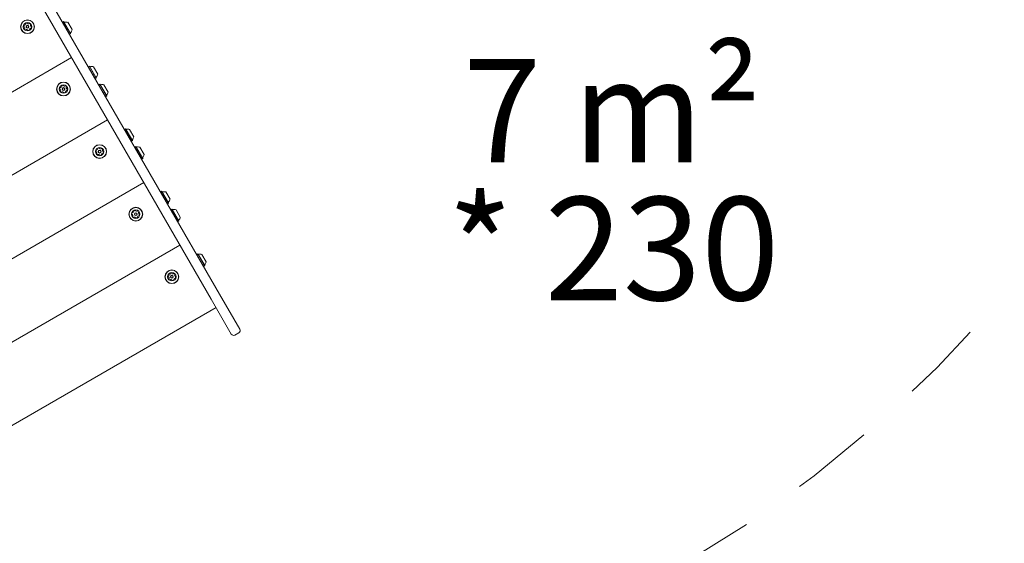
# Model space of a CAD drawing. Units: millimetres. Extents: x 4.4 to 15.5, y 2.2 to 12.4.
# Drawn here: x 8.2 to 9.7, y 4.4 to 5.2 of the extents above; entities that cross this region are included whole.
import ezdxf

# ---------------------------------------------------------------- set-up
doc = ezdxf.new("R2010")
doc.units = ezdxf.units.MM
doc.linetypes.add('HIDDEN', pattern=[0.1905, 0.127, -0.0635])
doc.layers.add('FORMAT', color=7, linetype='Continuous')
doc.styles.add('SLDTEXTSTYLE0', font='TXT', dxfattribs={"width": 0.605})
doc.styles.add('SLDTEXTSTYLE1', font='TXT', dxfattribs={"width": 0.75})
doc.dimstyles.new('SLDDIMSTYLE3', dxfattribs={"dimtxt": 0.15875, "dimasz": 0.25, "dimexe": 0, "dimexo": 0.0625, "dimgap": 0.039688, "dimtad": 2, "dimdec": 0, "dimlfac": 100, "dimrnd": 1e-09, "dimzin": 12, "dimdsep": 46, "dimtxsty": 'SLDTEXTSTYLE1', "dimsah": 1, "dimcen": 0.09, "dimse1": 1, "dimse2": 1, "dimadec": 0, "dimazin": 3, "dimtfac": 1, "dimtdec": 0, "dimtofl": 0, "dimtmove": 0, "dimatfit": 3, "dimfxl": 0, "dimfrac": 2, "dimtolj": 1, "dimtzin": 12, "dimarcsym": 0})

# ---------------------------------------------------------------- blocks, each defined once
blk = doc.blocks.new('_D_5')
at = {"layer": 'FORMAT', "color": 7}
blk.add_line((4.5962, 4.4312), (4.5962, 9.8444), dxfattribs=at)
for points in [[(4.5962, 9.8444), (4.5562, 9.5944), (4.6362, 9.5944)], [(4.5962, 4.4312), (4.6362, 4.6812), (4.5562, 4.6812)]]:
    blk.add_solid(points, dxfattribs=at)
at = {"layer": 'FORMAT', "color": 7, "insert": (4.3916, 6.9618), "char_height": 0.15875, "attachment_point": 1, "rotation": 90, "style": 'SLDTEXTSTYLE1'}
blk.add_mtext('541', dxfattribs=at)
blk = doc.blocks.new('SW_NOTE_2')
at = {"layer": 'FORMAT', "color": 0, "char_height": 0.15875, "attachment_point": 2, "style": 'SLDTEXTSTYLE0'}
for s, insert in [('7 m²', (0.2133, 0.2046)), ('* 230', (0.2152, -0.007))]:
    blk.add_mtext(s, dxfattribs=dict(at, insert=insert))

msp = doc.modelspace()

# ---------------------------------------------------------------- linework, layer by layer
at = {"color": 7, "linetype": 'Continuous', "lineweight": 15}
for p, q in [((8.2364, 5.2822), (8.5171, 4.796)), ((8.5041, 4.7885), (8.2234, 5.2747)), ((8.2762, 5.2138), (8.2761, 5.2135)), ((8.2776, 5.2147), (8.2762, 5.2138)), ((8.2762, 5.2138), (8.2867, 5.1955)), ((8.278, 5.2146), (8.2776, 5.2147)), ((8.2776, 5.2147), (8.2882, 5.1963)), ((8.278, 5.2146), (8.2883, 5.1967)), ((8.284, 5.2137), (8.2905, 5.2024)), ((8.2864, 5.1956), (8.2867, 5.1955)), ((8.2867, 5.1955), (8.2882, 5.1963)), ((8.2882, 5.1963), (8.2883, 5.1967)), ((8.2899, 5.1594), (7.7833, 4.8669)), ((8.3156, 5.1455), (8.3155, 5.1451)), ((8.3171, 5.1463), (8.3156, 5.1455)), ((8.3156, 5.1455), (8.3262, 5.1272)), ((8.3174, 5.1462), (8.3171, 5.1463)), ((8.3171, 5.1463), (8.3277, 5.128)), ((8.3174, 5.1462), (8.3278, 5.1284)), ((8.3235, 5.1453), (8.33, 5.1341)), ((8.3258, 5.1273), (8.3262, 5.1272)), ((8.3262, 5.1272), (8.3277, 5.128)), ((8.3277, 5.128), (8.3278, 5.1284)), ((8.3316, 5.1178), (8.3315, 5.1175)), ((8.333, 5.1187), (8.3316, 5.1178)), ((8.3316, 5.1178), (8.3421, 5.0995)), ((8.3334, 5.1186), (8.333, 5.1187)), ((8.333, 5.1187), (8.3436, 5.1004)), ((8.3334, 5.1186), (8.3437, 5.1007)), ((8.3395, 5.1177), (8.346, 5.1064)), ((8.3418, 5.0996), (8.3421, 5.0995)), ((8.3421, 5.0995), (8.3436, 5.1004)), ((8.3436, 5.1004), (8.3437, 5.1007)), ((8.3452, 5.0637), (7.8386, 4.7712)), ((8.3711, 5.0493), (8.371, 5.049)), ((8.3726, 5.0502), (8.3711, 5.0493)), ((8.3711, 5.0493), (8.3817, 5.031)), ((8.3729, 5.0501), (8.3726, 5.0502)), ((8.3726, 5.0502), (8.3832, 5.0319)), ((8.3729, 5.0501), (8.3833, 5.0322)), ((8.379, 5.0492), (8.3855, 5.0379)), ((8.3813, 5.0311), (8.3817, 5.031)), ((8.3817, 5.031), (8.3832, 5.0319)), ((8.3832, 5.0319), (8.3833, 5.0322)), ((8.387, 5.0218), (8.3869, 5.0215)), ((8.3885, 5.0227), (8.387, 5.0218)), ((8.387, 5.0218), (8.3976, 5.0035)), ((8.3888, 5.0226), (8.3885, 5.0227)), ((8.3885, 5.0227), (8.399, 5.0044)), ((8.3888, 5.0226), (8.3991, 5.0047)), ((8.3949, 5.0217), (8.4014, 5.0104)), ((8.3972, 5.0036), (8.3976, 5.0035)), ((8.3976, 5.0035), (8.399, 5.0044)), ((8.399, 5.0044), (8.3991, 5.0047)), ((8.4007, 4.9676), (7.8941, 4.6751)), ((8.4266, 4.9532), (8.4265, 4.9529)), ((8.4281, 4.9541), (8.4266, 4.9532)), ((8.4266, 4.9532), (8.4372, 4.9349)), ((8.4284, 4.954), (8.4281, 4.9541)), ((8.4281, 4.9541), (8.4387, 4.9358)), ((8.4284, 4.954), (8.4388, 4.9361)), ((8.4345, 4.9531), (8.441, 4.9418)), ((8.4368, 4.935), (8.4372, 4.9349)), ((8.4372, 4.9349), (8.4387, 4.9358)), ((8.4387, 4.9358), (8.4388, 4.9361)), ((8.4424, 4.9259), (8.4423, 4.9255)), ((8.4439, 4.9267), (8.4424, 4.9259)), ((8.4424, 4.9259), (8.453, 4.9075)), ((8.4442, 4.9266), (8.4439, 4.9267)), ((8.4439, 4.9267), (8.4545, 4.9084)), ((8.4442, 4.9266), (8.4545, 4.9087)), ((8.4503, 4.9257), (8.4568, 4.9145)), ((8.4526, 4.9076), (8.453, 4.9075)), ((8.453, 4.9075), (8.4545, 4.9084)), ((8.4545, 4.9084), (8.4545, 4.9087)), ((8.4562, 4.8715), (7.9496, 4.579)), ((8.4821, 4.8571), (8.482, 4.8567)), ((8.4836, 4.8579), (8.4821, 4.8571)), ((8.4821, 4.8571), (8.4927, 4.8388)), ((8.4839, 4.8578), (8.4836, 4.8579)), ((8.4836, 4.8579), (8.4942, 4.8396)), ((8.4839, 4.8578), (8.4943, 4.84)), ((8.49, 4.8569), (8.4965, 4.8457)), ((8.4923, 4.8389), (8.4927, 4.8388)), ((8.4927, 4.8388), (8.4942, 4.8396)), ((8.4942, 4.8396), (8.4943, 4.84)), ((8.5171, 4.796), (8.5482, 4.7422)), ((8.5352, 4.7347), (8.5041, 4.7885)), ((8.5117, 4.7754), (8.0051, 4.4829)), ((8.5407, 4.7332), (8.5467, 4.7367))]:
    msp.add_line(p, q, dxfattribs=at)
for centre, radius in [((8.2221, 5.2069), 0.0106), ((8.2221, 5.2069), 0.0103), ((8.2221, 5.2069), 0.0065), ((8.2221, 5.2069), 0.0022), ((8.2221, 5.2069), 0.0017), ((8.2774, 5.1112), 0.0106), ((8.2774, 5.1112), 0.0103), ((8.2774, 5.1112), 0.0065), ((8.2774, 5.1112), 0.0022), ((8.2774, 5.1112), 0.0017), ((8.3329, 5.0151), 0.0106), ((8.3329, 5.0151), 0.0103), ((8.3329, 5.0151), 0.0065), ((8.3329, 5.0151), 0.0022), ((8.3329, 5.0151), 0.0017), ((8.3884, 4.9189), 0.0106), ((8.3884, 4.9189), 0.0103), ((8.3884, 4.9189), 0.0065), ((8.3884, 4.9189), 0.0022), ((8.3884, 4.9189), 0.0017), ((8.4439, 4.8228), 0.0106), ((8.4439, 4.8228), 0.0103), ((8.4439, 4.8228), 0.0065), ((8.4439, 4.8228), 0.0022), ((8.4439, 4.8228), 0.0017)]:
    msp.add_circle(centre, radius, dxfattribs=at)
for centre, radius, start, end in [((8.2188, 5.2076), 0.00252, 140.9074, 194.0374), ((8.2168, 5.2071), 0.000481, 194.0318, 272.5178), ((8.2172, 5.2089), 0.000481, 62.4724, 140.8733), ((8.2168, 5.2062), 0.000481, 44.0675, 92.4724), ((8.2154, 5.2048), 0.00252, 350.8912, 44.0465), ((8.2176, 5.2098), 0.000481, 242.4593, 290.9073), ((8.2174, 5.2044), 0.000481, 302.469, 350.9074), ((8.2169, 5.2117), 0.00252, 290.9184, 344.0374), ((8.2197, 5.2116), 0.000481, 134.0374, 212.469), ((8.2189, 5.2111), 0.000481, 344.0372, 32.4724), ((8.2211, 5.2102), 0.00252, 80.9074, 134.0432), ((8.2214, 5.2122), 0.000481, 2.4271, 80.9131), ((8.2224, 5.2122), 0.000481, 182.4724, 230.9073), ((8.2237, 5.2138), 0.00252, 230.9132, 284.0375), ((8.2242, 5.2118), 0.000481, 284.0323, 332.4759), ((8.225, 5.2114), 0.000481, 74.0372, 152.4724), ((8.2274, 5.2021), 0.00252, 110.9074, 164.0374), ((8.2245, 5.2094), 0.00252, 20.9074, 74.0374), ((8.2269, 5.2093), 0.000481, 122.469, 170.9126), ((8.2289, 5.209), 0.00252, 170.9073, 224.0317), ((8.2266, 5.204), 0.000481, 62.4724, 110.9074), ((8.2264, 5.2101), 0.000481, 302.4724, 20.9074), ((8.2271, 5.2049), 0.000481, 242.4759, 320.9376), ((8.2274, 5.2076), 0.000481, 224.0375, 272.5178), ((8.2275, 5.2066), 0.000481, 14.0318, 92.4724), ((8.2255, 5.2061), 0.00252, 320.9074, 14.0374), ((8.2787, 5.2144), 0.0005, 210, 283.4677), ((8.2811, 5.2044), 0.0097, 72.0627, 103.4677), ((8.2179, 5.2036), 0.000481, 122.4724, 200.9071), ((8.2198, 5.2044), 0.00252, 200.9073, 254.0375), ((8.2193, 5.2024), 0.000481, 254.0378, 332.4759), ((8.2201, 5.202), 0.000481, 104.0318, 152.4724), ((8.2206, 5.2), 0.00252, 50.9132, 104.0374), ((8.2219, 5.2016), 0.000481, 2.4271, 50.9074), ((8.2228, 5.2016), 0.000481, 182.4724, 260.9131), ((8.2232, 5.2036), 0.00252, 260.9074, 314.0375), ((8.2254, 5.2027), 0.000481, 164.0947, 212.4724), ((8.2246, 5.2021), 0.000481, 314.0716, 32.4856), ((8.2885, 5.1974), 0.0005, 136.5323, 210), ((8.2811, 5.2044), 0.0097, 316.5323, 347.9373), ((8.3181, 5.146), 0.0005, 210, 283.4712), ((8.3205, 5.1361), 0.0097, 72.0585, 103.4712), ((8.3279, 5.1291), 0.0005, 136.5288, 210), ((8.3205, 5.1361), 0.0097, 316.5288, 347.9415), ((8.2724, 5.1132), 0.000481, 62.4724, 140.8733), ((8.2729, 5.1141), 0.000481, 242.4593, 290.9073), ((8.2722, 5.116), 0.00252, 290.9184, 344.0374), ((8.2749, 5.1159), 0.000481, 134.0374, 212.469), ((8.2741, 5.1154), 0.000481, 344.0372, 32.4724), ((8.2764, 5.1145), 0.00252, 80.9074, 134.0432), ((8.2767, 5.1165), 0.000481, 2.4271, 80.9131), ((8.2776, 5.1165), 0.000481, 182.4724, 230.9073), ((8.2789, 5.1181), 0.00252, 230.9132, 284.0375), ((8.2794, 5.1161), 0.000481, 284.0323, 332.4759), ((8.2803, 5.1157), 0.000481, 74.0372, 152.4724), ((8.2797, 5.1137), 0.00252, 20.9074, 74.0374), ((8.2821, 5.1136), 0.000481, 122.469, 170.9126), ((8.2841, 5.1133), 0.00252, 170.9073, 224.0317), ((8.2816, 5.1145), 0.000481, 302.4724, 20.9074), ((8.3341, 5.1184), 0.0005, 210, 283.4677), ((8.3365, 5.1084), 0.0097, 72.0627, 103.4677), ((8.274, 5.1119), 0.00252, 140.9074, 194.0374), ((8.2721, 5.1114), 0.000481, 194.0318, 272.5178), ((8.2721, 5.1105), 0.000481, 44.0675, 92.4724), ((8.2706, 5.1091), 0.00252, 350.8912, 44.0465), ((8.2732, 5.1079), 0.000481, 122.4724, 200.9071), ((8.2751, 5.1087), 0.00252, 200.9073, 254.0375), ((8.2726, 5.1087), 0.000481, 302.469, 350.9074), ((8.2745, 5.1067), 0.000481, 254.0378, 332.4759), ((8.2754, 5.1063), 0.000481, 104.0318, 152.4724), ((8.2758, 5.1043), 0.00252, 50.9132, 104.0374), ((8.2771, 5.1059), 0.000481, 2.4271, 50.9074), ((8.2781, 5.1059), 0.000481, 182.4724, 260.9131), ((8.2784, 5.1079), 0.00252, 260.9074, 314.0375), ((8.2826, 5.1064), 0.00252, 110.9074, 164.0374), ((8.2806, 5.107), 0.000481, 164.0947, 212.4724), ((8.2798, 5.1065), 0.000481, 314.0716, 32.4856), ((8.2819, 5.1083), 0.000481, 62.4724, 110.9074), ((8.2823, 5.1092), 0.000481, 242.4759, 320.9376), ((8.2827, 5.1119), 0.000481, 224.0375, 272.5178), ((8.2827, 5.1109), 0.000481, 14.0318, 92.4724), ((8.2807, 5.1104), 0.00252, 320.9074, 14.0374), ((8.3439, 5.1014), 0.0005, 136.5323, 210), ((8.3365, 5.1084), 0.0097, 316.5323, 347.9373), ((8.3736, 5.0499), 0.0005, 210, 283.4712), ((8.376, 5.04), 0.0097, 72.0585, 103.4712), ((8.376, 5.04), 0.0097, 316.5288, 347.9415), ((8.3834, 5.0329), 0.0005, 136.5288, 210), ((8.3295, 5.0158), 0.00252, 140.9074, 194.0374), ((8.3276, 5.0153), 0.000481, 194.0318, 272.5178), ((8.3279, 5.0171), 0.000481, 62.4724, 140.8733), ((8.3276, 5.0144), 0.000481, 44.0675, 92.4724), ((8.3261, 5.0129), 0.00252, 350.8912, 44.0465), ((8.3284, 5.0179), 0.000481, 242.4593, 290.9073), ((8.3287, 5.0118), 0.000481, 122.4724, 200.9071), ((8.3306, 5.0125), 0.00252, 200.9073, 254.0375), ((8.3281, 5.0126), 0.000481, 302.469, 350.9074), ((8.3277, 5.0199), 0.00252, 290.9184, 344.0374), ((8.33, 5.0106), 0.000481, 254.0378, 332.4759), ((8.3304, 5.0198), 0.000481, 134.0374, 212.469), ((8.3296, 5.0193), 0.000481, 344.0372, 32.4724), ((8.3319, 5.0183), 0.00252, 80.9074, 134.0432), ((8.3309, 5.0101), 0.000481, 104.0318, 152.4724), ((8.3313, 5.0082), 0.00252, 50.9132, 104.0374), ((8.3322, 5.0204), 0.000481, 2.4271, 80.9131), ((8.3331, 5.0204), 0.000481, 182.4724, 230.9073), ((8.3344, 5.022), 0.00252, 230.9132, 284.0375), ((8.3326, 5.0097), 0.000481, 2.4271, 50.9074), ((8.3336, 5.0098), 0.000481, 182.4724, 260.9131), ((8.3339, 5.0118), 0.00252, 260.9074, 314.0375), ((8.3349, 5.02), 0.000481, 284.0323, 332.4759), ((8.3358, 5.0196), 0.000481, 74.0372, 152.4724), ((8.3381, 5.0103), 0.00252, 110.9074, 164.0374), ((8.3361, 5.0108), 0.000481, 164.0947, 212.4724), ((8.3353, 5.0103), 0.000481, 314.0716, 32.4856), ((8.3352, 5.0176), 0.00252, 20.9074, 74.0374), ((8.3376, 5.0175), 0.000481, 122.469, 170.9126), ((8.3396, 5.0172), 0.00252, 170.9073, 224.0317), ((8.3374, 5.0122), 0.000481, 62.4724, 110.9074), ((8.3371, 5.0183), 0.000481, 302.4724, 20.9074), ((8.3378, 5.013), 0.000481, 242.4759, 320.9376), ((8.3382, 5.0158), 0.000481, 224.0375, 272.5178), ((8.3382, 5.0148), 0.000481, 14.0318, 92.4724), ((8.3362, 5.0143), 0.00252, 320.9074, 14.0374), ((8.3895, 5.0224), 0.0005, 210, 283.4677), ((8.3919, 5.0125), 0.0097, 72.0627, 103.4677), ((8.3919, 5.0125), 0.0097, 316.5323, 347.9373), ((8.3993, 5.0054), 0.0005, 136.5323, 210), ((8.4291, 4.9538), 0.0005, 210, 283.4712), ((8.4315, 4.9438), 0.0097, 72.0585, 103.4712), ((8.4389, 4.9368), 0.0005, 136.5288, 210), ((8.4315, 4.9438), 0.0097, 316.5288, 347.9415), ((8.385, 4.9197), 0.00252, 140.9074, 194.0374), ((8.3831, 4.9192), 0.000481, 194.0318, 272.5178), ((8.3834, 4.921), 0.000481, 62.4724, 140.8733), ((8.3831, 4.9182), 0.000481, 44.0675, 92.4724), ((8.3816, 4.9168), 0.00252, 350.8912, 44.0465), ((8.3839, 4.9218), 0.000481, 242.4593, 290.9073), ((8.3832, 4.9237), 0.00252, 290.9184, 344.0374), ((8.3859, 4.9237), 0.000481, 134.0374, 212.469), ((8.3851, 4.9232), 0.000481, 344.0372, 32.4724), ((8.3874, 4.9222), 0.00252, 80.9074, 134.0432), ((8.3877, 4.9242), 0.000481, 2.4271, 80.9131), ((8.3886, 4.9243), 0.000481, 182.4724, 230.9073), ((8.3899, 4.9258), 0.00252, 230.9132, 284.0375), ((8.3904, 4.9239), 0.000481, 284.0323, 332.4759), ((8.3913, 4.9234), 0.000481, 74.0372, 152.4724), ((8.3907, 4.9215), 0.00252, 20.9074, 74.0374), ((8.3931, 4.9214), 0.000481, 122.469, 170.9126), ((8.3951, 4.9211), 0.00252, 170.9073, 224.0317), ((8.3926, 4.9222), 0.000481, 302.4724, 20.9074), ((8.3937, 4.9196), 0.000481, 224.0375, 272.5178), ((8.3937, 4.9187), 0.000481, 14.0318, 92.4724), ((8.3917, 4.9182), 0.00252, 320.9074, 14.0374), ((8.4449, 4.9264), 0.0005, 210, 283.4677), ((8.4473, 4.9165), 0.0097, 72.0627, 103.4677), ((8.3842, 4.9157), 0.000481, 122.4724, 200.9071), ((8.3861, 4.9164), 0.00252, 200.9073, 254.0375), ((8.3836, 4.9165), 0.000481, 302.469, 350.9074), ((8.3855, 4.9144), 0.000481, 254.0378, 332.4759), ((8.3864, 4.914), 0.000481, 104.0318, 152.4724), ((8.3868, 4.912), 0.00252, 50.9132, 104.0374), ((8.3881, 4.9136), 0.000481, 2.4271, 50.9074), ((8.3891, 4.9136), 0.000481, 182.4724, 260.9131), ((8.3894, 4.9157), 0.00252, 260.9074, 314.0375), ((8.3936, 4.9141), 0.00252, 110.9074, 164.0374), ((8.3916, 4.9147), 0.000481, 164.0947, 212.4724), ((8.3908, 4.9142), 0.000481, 314.0716, 32.4856), ((8.3929, 4.9161), 0.000481, 62.4724, 110.9074), ((8.3933, 4.9169), 0.000481, 242.4759, 320.9376), ((8.4547, 4.9095), 0.0005, 136.5323, 210), ((8.4473, 4.9165), 0.0097, 316.5323, 347.9373), ((8.4846, 4.8576), 0.0005, 210, 283.4712), ((8.487, 4.8477), 0.0097, 72.0585, 103.4712), ((8.487, 4.8477), 0.0097, 316.5288, 347.9415), ((8.4387, 4.8276), 0.00252, 290.9184, 344.0374), ((8.4414, 4.8275), 0.000481, 134.0374, 212.469), ((8.4406, 4.827), 0.000481, 344.0372, 32.4724), ((8.4429, 4.8261), 0.00252, 80.9074, 134.0432), ((8.4432, 4.8281), 0.000481, 2.4271, 80.9131), ((8.4441, 4.8281), 0.000481, 182.4724, 230.9073), ((8.4454, 4.8297), 0.00252, 230.9132, 284.0375), ((8.4459, 4.8277), 0.000481, 284.0323, 332.4759), ((8.4468, 4.8273), 0.000481, 74.0372, 152.4724), ((8.4462, 4.8253), 0.00252, 20.9074, 74.0374), ((8.4481, 4.8261), 0.000481, 302.4724, 20.9074), ((8.4944, 4.8407), 0.0005, 136.5288, 210), ((8.4405, 4.8236), 0.00252, 140.9074, 194.0374), ((8.4386, 4.8231), 0.000481, 194.0318, 272.5178), ((8.4389, 4.8248), 0.000481, 62.4724, 140.8733), ((8.4386, 4.8221), 0.000481, 44.0675, 92.4724), ((8.4371, 4.8207), 0.00252, 350.8912, 44.0465), ((8.4394, 4.8257), 0.000481, 242.4593, 290.9073), ((8.4397, 4.8195), 0.000481, 122.4724, 200.9071), ((8.4416, 4.8203), 0.00252, 200.9073, 254.0375), ((8.4391, 4.8204), 0.000481, 302.469, 350.9074), ((8.441, 4.8183), 0.000481, 254.0378, 332.4759), ((8.4419, 4.8179), 0.000481, 104.0318, 152.4724), ((8.4423, 4.8159), 0.00252, 50.9132, 104.0374), ((8.4436, 4.8175), 0.000481, 2.4271, 50.9074), ((8.4446, 4.8175), 0.000481, 182.4724, 260.9131), ((8.4449, 4.8195), 0.00252, 260.9074, 314.0375), ((8.4491, 4.818), 0.00252, 110.9074, 164.0374), ((8.4471, 4.8186), 0.000481, 164.0947, 212.4724), ((8.4463, 4.8181), 0.000481, 314.0716, 32.4856), ((8.4486, 4.8253), 0.000481, 122.469, 170.9126), ((8.4506, 4.8249), 0.00252, 170.9073, 224.0317), ((8.4484, 4.8199), 0.000481, 62.4724, 110.9074), ((8.4488, 4.8208), 0.000481, 242.4759, 320.9376), ((8.4492, 4.8235), 0.000481, 224.0375, 272.5178), ((8.4492, 4.8226), 0.000481, 14.0318, 92.4724), ((8.4472, 4.8221), 0.00252, 320.9074, 14.0374), ((8.5447, 4.7402), 0.004, 300, 30), ((8.5387, 4.7367), 0.004, 210, 300)]:
    msp.add_arc(centre, radius, start, end, dxfattribs=at)
at = {"layer": 'FORMAT', "color": 7, "linetype": 'HIDDEN', "lineweight": 0}
msp.add_arc((8.2584, 6.0391), 1.9212, 300, 360, dxfattribs=at)

# ---------------------------------------------------------------- block references
at = {"layer": 'FORMAT', "color": 7}
msp.add_blockref('SW_NOTE_2', (8.907, 4.9525), dxfattribs=at)

# ---------------------------------------------------------------- dimensions: what is measured, and where the dimension line sits
dim = msp.add_linear_dim(base=(4.5962, 9.8444), p1=(8.0176, 4.4312), p2=(12.0117, 9.8444), angle=90, dimstyle='SLDDIMSTYLE3', dxfattribs=at)
dim.commit()
dim.dimension.update_dxf_attribs({"geometry": '_D_5', "text_midpoint": (4.5962, 7.1378), "dimtype": 160})

doc.saveas('drawing.dxf')
